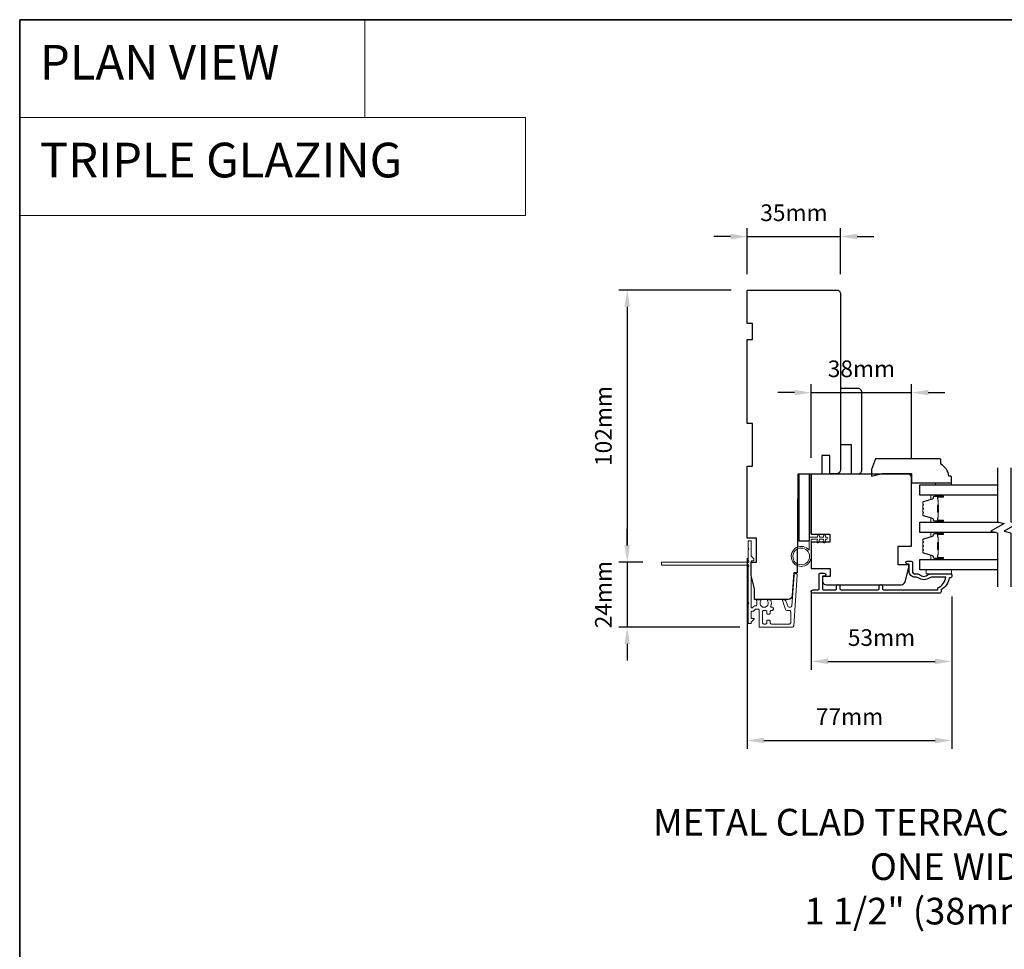
# Model space of a CAD drawing. Extents: x -12785 to 4241, y 1006 to 3623.
# Drawn here: x -1970 to -1601, y 1981 to 2329 of the extents above; entities that cross this region are included whole.
import ezdxf

# ---------------------------------------------------------------- set-up
doc = ezdxf.new("R2010")
doc.units = 0
doc.header["$LTSCALE"] = 250
doc.header["$MEASUREMENT"] = 0
doc.header["$PDMODE"] = 3
doc.header["$PDSIZE"] = -2
doc.linetypes.add('HIDDEN', pattern=[0.375, 0.25, -0.125])
doc.layers.get('DEFPOINTS').update_dxf_attribs({"color": 2, "linetype": 'CONTINUOUS'})
for name, color, linetype, lineweight in [('1', 1, 'CONTINUOUS', 13), ('2', 2, 'CONTINUOUS', 25), ('5', 7, 'HIDDEN', 9), ('6', 6, 'CONTINUOUS', 5), ('8', 7, 'CONTINUOUS', 35), ('Butal', 9, 'CONTINUOUS', 15), ('Dimensions', 2, 'CONTINUOUS', 25), ('Next Gen Cladding', 142, 'CONTINUOUS', 20), ('Spacer Bar', 1, 'CONTINUOUS', 9), ('Symbol (ISO)', 7, 'CONTINUOUS', 15), ('Visible (ANSI)', 7, 'CONTINUOUS', 25), ('Wood', 7, 'CONTINUOUS', 25)]:
    doc.layers.add(name, color=color, linetype=linetype, lineweight=lineweight)
for name, color, linetype in [('3', 3, 'CONTINUOUS'), ('7', 7, 'CONTINUOUS'), ('Glass', 6, 'CONTINUOUS')]:
    doc.layers.add(name, color=color, linetype=linetype)
doc.styles.add('BOLD', font='txt')
doc.styles.add('ROMANS', font='romans')
doc.styles.add('style1', font='arial.ttf')
doc.dimstyles.new('LWDEC', dxfattribs={"dimscale": 0.075, "dimtxt": 2.5, "dimasz": 2, "dimexe": 1.25, "dimexo": 3, "dimgap": 2, "dimtad": 1, "dimtoh": 1, "dimdec": 4, "dimzin": 11, "dimdsep": 46, "dimlunit": 5, "dimtxsty": 'ROMANS', "dimcen": 0, "dimdle": 1.5, "dimazin": 0, "dimtfac": 1, "dimtdec": 4, "dimtix": 1, "dimtmove": 0, "dimatfit": 3, "dimfxl": 0, "dimfrac": 2, "dimtzin": 0, "dimarcsym": 0})

# ---------------------------------------------------------------- blocks, each defined once
blk = doc.blocks.new('*D565')
at = {"layer": '2', "color": 0, "linetype": 'ByBlock', "lineweight": -2}
for p, q in [((-1697, 2127.45), (-1697, 2055.9)), ((-1620.31, 2113), (-1620.31, 2055.9)), ((-1690.75, 2059.03), (-1626.56, 2059.03))]:
    blk.add_line(p, q, dxfattribs=at)
at = {"layer": '2', "color": 0, "linetype": 'Continuous'}
for points in [[(-1690.75, 2060.07), (-1690.75, 2057.98), (-1697, 2059.03)], [(-1626.56, 2060.07), (-1626.56, 2057.98), (-1620.31, 2059.03)]]:
    blk.add_solid(points, dxfattribs=at)
at = {"layer": 'DEFPOINTS', "color": 0, "linetype": 'Continuous'}
for p in [(-1697, 2134.95), (-1620.31, 2120.5), (-1620.31, 2059.03)]:
    blk.add_point(p, dxfattribs=at)
at = {"layer": '2', "color": 0, "linetype": 'Continuous', "insert": (-1658.65, 2067.15), "char_height": 6.25, "attachment_point": 5, "style": 'ROMANS'}
blk.add_mtext('77mm', dxfattribs=at)
blk = doc.blocks.new('*D566')
at = {"layer": '2', "color": 0, "linetype": 'ByBlock', "lineweight": -2}
for p, q in [((-1673, 2115.34), (-1673, 2085.56)), ((-1620.31, 2113), (-1620.31, 2085.56)), ((-1666.75, 2088.69), (-1626.56, 2088.69))]:
    blk.add_line(p, q, dxfattribs=at)
at = {"layer": '2', "color": 0, "linetype": 'Continuous'}
for points in [[(-1666.75, 2089.73), (-1666.75, 2087.65), (-1673, 2088.69)], [(-1626.56, 2089.73), (-1626.56, 2087.65), (-1620.31, 2088.69)]]:
    blk.add_solid(points, dxfattribs=at)
at = {"layer": 'DEFPOINTS', "color": 0, "linetype": 'Continuous'}
for p in [(-1673, 2122.84), (-1620.31, 2120.5), (-1620.31, 2088.69)]:
    blk.add_point(p, dxfattribs=at)
at = {"layer": '2', "color": 0, "linetype": 'Continuous', "insert": (-1646.65, 2096.81), "char_height": 6.25, "attachment_point": 5, "style": 'ROMANS'}
blk.add_mtext('53mm', dxfattribs=at)
blk = doc.blocks.new('*D567')
at = {"layer": '2', "color": 0, "linetype": 'ByBlock', "lineweight": -2}
for p, q in [((-1697, 2233.95), (-1697, 2251.11)), ((-1662, 2233.95), (-1662, 2251.11)), ((-1703.25, 2247.99), (-1709.5, 2247.99)), ((-1697, 2247.99), (-1662, 2247.99)), ((-1655.75, 2247.99), (-1649.5, 2247.99))]:
    blk.add_line(p, q, dxfattribs=at)
at = {"layer": '2', "color": 0, "linetype": 'Continuous'}
for points in [[(-1703.25, 2249.03), (-1703.25, 2246.94), (-1697, 2247.99)], [(-1655.75, 2249.03), (-1655.75, 2246.94), (-1662, 2247.99)]]:
    blk.add_solid(points, dxfattribs=at)
at = {"layer": 'DEFPOINTS', "color": 0, "linetype": 'Continuous'}
for p in [(-1662, 2247.99), (-1697, 2226.45), (-1662, 2226.45)]:
    blk.add_point(p, dxfattribs=at)
at = {"layer": '2', "color": 0, "linetype": 'Continuous', "insert": (-1679.5, 2256.11), "char_height": 6.25, "attachment_point": 5, "style": 'ROMANS'}
blk.add_mtext('35mm', dxfattribs=at)
blk = doc.blocks.new('*D568')
at = {"layer": '2', "color": 0, "linetype": 'ByBlock', "lineweight": -2}
for p, q in [((-1673, 2165), (-1673, 2192.6)), ((-1635.36, 2164.95), (-1635.36, 2192.6)), ((-1679.25, 2189.48), (-1685.5, 2189.48)), ((-1673, 2189.48), (-1635.36, 2189.48)), ((-1629.11, 2189.48), (-1622.86, 2189.48))]:
    blk.add_line(p, q, dxfattribs=at)
at = {"layer": '2', "color": 0, "linetype": 'Continuous'}
for points in [[(-1679.25, 2190.52), (-1679.25, 2188.44), (-1673, 2189.48)], [(-1629.11, 2190.52), (-1629.11, 2188.44), (-1635.36, 2189.48)]]:
    blk.add_solid(points, dxfattribs=at)
at = {"layer": 'DEFPOINTS', "color": 0, "linetype": 'Continuous'}
for p in [(-1635.36, 2189.48), (-1673, 2157.5), (-1635.36, 2157.45)]:
    blk.add_point(p, dxfattribs=at)
at = {"layer": '2', "color": 0, "linetype": 'Continuous', "insert": (-1654.18, 2197.6), "char_height": 6.25, "attachment_point": 5, "style": 'ROMANS'}
blk.add_mtext('38mm', dxfattribs=at)
blk = doc.blocks.new('*D738')
at = {"layer": '2', "color": 0, "linetype": 'ByBlock', "lineweight": -2}
for p, q in [((-1703, 2227.95), (-1745.16, 2227.95)), ((-1742.03, 2221.7), (-1742.03, 2132.2)), ((-1736.19, 2125.95), (-1745.16, 2125.95))]:
    blk.add_line(p, q, dxfattribs=at)
at = {"layer": '2', "color": 0, "linetype": 'Continuous'}
for points in [[(-1743.07, 2221.7), (-1740.99, 2221.7), (-1742.03, 2227.95)], [(-1743.07, 2132.2), (-1740.99, 2132.2), (-1742.03, 2125.95)]]:
    blk.add_solid(points, dxfattribs=at)
at = {"layer": 'DEFPOINTS', "color": 0, "linetype": 'Continuous'}
for p in [(-1695.5, 2227.95), (-1742.03, 2125.95), (-1728.69, 2125.95)]:
    blk.add_point(p, dxfattribs=at)
at = {"layer": '2', "color": 0, "linetype": 'Continuous', "insert": (-1750.16, 2176.95), "char_height": 6.25, "attachment_point": 5, "rotation": 90, "style": 'ROMANS'}
blk.add_mtext('102mm', dxfattribs=at)
blk = doc.blocks.new('*D739')
at = {"layer": 'DEFPOINTS', "color": 0}
for p in [(-1728.69, 2125.95), (-1742.03, 2101.5), (-1692.25, 2101.5)]:
    blk.add_point(p, dxfattribs=at)
at = {"layer": 'Dimensions', "color": 0, "linetype": 'ByBlock', "lineweight": -2}
for p, q in [((-1742.03, 2132.2), (-1742.03, 2138.45)), ((-1736.19, 2125.95), (-1745.16, 2125.95)), ((-1742.03, 2125.95), (-1742.03, 2101.5)), ((-1699.75, 2101.5), (-1745.16, 2101.5)), ((-1742.03, 2095.25), (-1742.03, 2089))]:
    blk.add_line(p, q, dxfattribs=at)
at = {"layer": 'Dimensions', "color": 0}
for points in [[(-1743.07, 2132.2), (-1740.99, 2132.2), (-1742.03, 2125.95)], [(-1743.07, 2095.25), (-1740.99, 2095.25), (-1742.03, 2101.5)]]:
    blk.add_solid(points, dxfattribs=at)
at = {"layer": 'Dimensions', "color": 0, "insert": (-1750.16, 2113.73), "char_height": 6.25, "attachment_point": 5, "rotation": 90, "style": 'ROMANS'}
blk.add_mtext('24mm', dxfattribs=at)

msp = doc.modelspace()

# ---------------------------------------------------------------- linework, layer by layer
at = {"layer": '1', "linetype": 'Continuous'}
for points in [[(-1969.92, 2329.31), (-1840.41, 2329.31), (-1840.41, 2292.6), (-1969.92, 2292.6)], [(-1969.92, 2292.6), (-1780.18, 2292.6), (-1780.18, 2255.88), (-1969.92, 2255.88)]]:
    msp.add_lwpolyline(points, close=True, dxfattribs=at)
at = {"layer": '3'}
msp.add_lwpolyline([(-1635.06, 2125.8), (-1635.06, 2122.5, 0.414214), (-1634.06, 2121.5), (-1633.06, 2121.5, -0.196124), (-1632.36, 2121.22, 0.40794), (-1629.11, 2121.22, -0.196124), (-1628.41, 2121.5), (-1620.56, 2121.5, -0.414214), (-1620.31, 2121.25), (-1620.31, 2120.5, -0.414214), (-1620.81, 2120), (-1621.31, 2120, -0.238125), (-1624.31, 2115.5), (-1624.31, 2114.8, -0.414214), (-1624.86, 2114.25), (-1672.43, 2114.25, -1), (-1672.43, 2115.5), (-1670.55, 2115.5, 0.415215), (-1670.05, 2116), (-1670.05, 2121.25, -0.415909), (-1669.5, 2121.8), (-1668.1, 2121.8, -1), (-1668.1, 2120.7), (-1668.61, 2120.7, 0.414213), (-1668.81, 2120.5), (-1668.81, 2116, 0.414214), (-1668.31, 2115.5), (-1664.01, 2115.5, 0.415216), (-1663.51, 2116), (-1663.51, 2116.9, -1), (-1662.27, 2116.9), (-1662.27, 2116, 0.414213), (-1661.77, 2115.5), (-1648.02, 2115.5, 0.414212), (-1647.52, 2116), (-1647.52, 2116.9, -1), (-1646.28, 2116.9), (-1646.28, 2116, 0.414215), (-1645.78, 2115.5), (-1625.56, 2115.5), (-1625.56, 2116.29, 0.283226), (-1622.54, 2120.25), (-1627.94, 2120.25, 0.165436), (-1628.55, 2120.04, -0.340182), (-1632.92, 2120.04, 0.165436), (-1633.53, 2120.25), (-1634.06, 2120.25, -0.414214), (-1636.31, 2122.5), (-1636.31, 2125.2), (-1637.01, 2125.2, -1), (-1637.01, 2126.3), (-1635.56, 2126.3, -0.414209), (-1635.06, 2125.8)], format="xyb", dxfattribs=at)
at = {"layer": '6'}
for points in [[(-1626.36, 2154.9), (-1626.36, 2155.65), (-1620.36, 2155.65), (-1620.36, 2154.9)], [(-1620.36, 2123), (-1629.86, 2123), (-1629.86, 2121.5), (-1620.36, 2121.5)]]:
    msp.add_lwpolyline(points, close=True, dxfattribs=at)
msp.add_lwpolyline([(-1673, 2134.5), (-1673, 2128.05, -5.955821), (-1673.8, 2130.36), (-1673.8, 2135.3), (-1670.7, 2135.3), (-1670.7, 2135.7, -1), (-1669.9, 2135.7), (-1669.9, 2135.3), (-1668.4, 2135.3), (-1668.4, 2135.7, -1), (-1667.6, 2135.7), (-1667.6, 2135.3), (-1667.2, 2135.3, -1), (-1667.2, 2134.5), (-1667.6, 2134.5), (-1667.8, 2133.42, -1), (-1668.59, 2133.57), (-1668.41, 2134.5), (-1669.9, 2134.5), (-1670.1, 2133.42, -1), (-1670.89, 2133.57), (-1670.71, 2134.5)], format="xyb", close=True, dxfattribs=at)
msp.add_circle((-1676.75, 2128.05), 3.15, dxfattribs=at)
at = {"layer": '7', "flags": 128}
for points in [[(-1603.08, 2161.25), (-1603.08, 2141.06), (-1600.58, 2140.39), (-1605.58, 2137.51), (-1603.08, 2136.84), (-1603.08, 2116.65)], [(-1598.08, 2161.25), (-1598.08, 2141.06), (-1595.58, 2140.39), (-1600.58, 2137.51), (-1598.08, 2136.84), (-1598.08, 2116.65)]]:
    msp.add_lwpolyline(points, dxfattribs=at)
at = {"layer": '8', "linetype": 'Continuous'}
msp.add_lwpolyline([(-1969.92, 2329.31), (-1231.46, 2329.31), (-1231.46, 1219.52), (-1969.92, 1219.52)], close=True, dxfattribs=at)
at = {"layer": 'Butal'}
for points in [[(-1623.77, 2151), (-1627.95, 2151, 0.414214), (-1628.2, 2150.75), (-1628.2, 2149.42), (-1627.59, 2149.61, 0.329751), (-1627.33, 2149.97), (-1627.33, 2150.09, -0.414214), (-1626.82, 2150.6), (-1623.52, 2150.6), (-1623.52, 2150.75, 0.414214)], [(-1623.77, 2140.9), (-1627.95, 2140.9, -0.414214), (-1628.2, 2141.15), (-1628.2, 2142.47), (-1627.59, 2142.29, -0.329751), (-1627.33, 2141.93), (-1627.33, 2141.81, 0.414214), (-1626.82, 2141.3), (-1623.52, 2141.3), (-1623.52, 2141.15, -0.414214)], [(-1623.77, 2137), (-1627.95, 2137, 0.414214), (-1628.2, 2136.75), (-1628.2, 2135.42), (-1627.59, 2135.61, 0.329751), (-1627.33, 2135.97), (-1627.33, 2136.09, -0.414214), (-1626.82, 2136.6), (-1623.52, 2136.6), (-1623.52, 2136.75, 0.414214)], [(-1623.77, 2126.9), (-1627.95, 2126.9, -0.414214), (-1628.2, 2127.15), (-1628.2, 2128.48), (-1627.59, 2128.29, -0.329751), (-1627.33, 2127.93), (-1627.33, 2127.81, 0.414214), (-1626.82, 2127.3), (-1623.52, 2127.3), (-1623.52, 2127.15, -0.414214)]]:
    msp.add_lwpolyline(points, format="xyb", close=True, dxfattribs=at)
at = {"layer": 'Glass', "color": 1}
for points in [[(-1603.08, 2151), (-1632.33, 2151), (-1632.33, 2154.9), (-1603.08, 2154.9)], [(-1603.69, 2137), (-1632.33, 2137), (-1632.33, 2140.9), (-1602.47, 2140.9)], [(-1603.08, 2123), (-1632.33, 2123), (-1632.33, 2126.9), (-1603.08, 2126.9)]]:
    msp.add_lwpolyline(points, dxfattribs=at)
at = {"layer": 'Next Gen Cladding'}
msp.add_lwpolyline([(-1696.58, 2124.25, 0.255924), (-1696.7, 2124.04), (-1696.7, 2110.8), (-1696.4, 2110.5), (-1696.7, 2110.2), (-1696.7, 2103.15, 0.414214), (-1696.45, 2102.9), (-1695.75, 2102.9, 0.414214), (-1695.5, 2103.15), (-1695.5, 2103.3, -0.198912), (-1695.42, 2103.47), (-1694.52, 2104.38, 0.668179), (-1694.7, 2104.8), (-1695.25, 2104.8, -0.414214), (-1695.5, 2105.05), (-1695.5, 2107.25, -0.414214), (-1695.25, 2107.5), (-1694.69, 2107.5, 0.221695), (-1694.5, 2107.59), (-1694.05, 2108.13, -0.221695), (-1693.67, 2108.3), (-1693, 2108.3, -0.414214), (-1692.5, 2107.8), (-1692.5, 2101.75, 0.414214), (-1692.25, 2101.5), (-1680.08, 2101.5, 0.39391), (-1679.58, 2101.97), (-1678.26, 2120.96, 1), (-1679.45, 2121.05), (-1680.26, 2109.47, -0.39391), (-1680.76, 2109), (-1681.34, 2109, -0.320103), (-1681.81, 2109.34), (-1682.43, 2111.13, 0.320103), (-1683.38, 2111.8), (-1683.58, 2111.8, 0.515034), (-1683.82, 2111.47), (-1682.67, 2108.14, 0.320103), (-1682.2, 2107.8), (-1681.2, 2107.8, -0.414214), (-1680.7, 2107.3), (-1680.7, 2103.2, -0.414214), (-1681.2, 2102.7), (-1687.95, 2102.7, -0.414214), (-1688.45, 2103.2), (-1688.45, 2103.85, 0.414214), (-1688.7, 2104.1), (-1689.4, 2104.1, 0.414214), (-1689.65, 2103.85), (-1689.65, 2103.2, -0.414214), (-1690.15, 2102.7), (-1690.8, 2102.7, -0.414214), (-1691.3, 2103.2), (-1691.3, 2107.28, -0.423312), (-1690.78, 2107.78, 0.050562), (-1690.23, 2107.81, -0.465267), (-1689.65, 2107.32), (-1689.65, 2106.65, 0.414214), (-1689.4, 2106.4), (-1688.7, 2106.4, 0.414214), (-1688.45, 2106.65), (-1688.45, 2107.3, -0.414214), (-1687.95, 2107.8), (-1687.7, 2107.8, 0.414214), (-1687.2, 2108.3), (-1687.2, 2108.5, 0.414214), (-1687.7, 2109), (-1687.99, 2109, -0.547449), (-1688.22, 2109.36, 0.215175), (-1688.2, 2111.6, 0.297258), (-1688.43, 2111.75), (-1689.22, 2111.75, 0.601931), (-1689.43, 2111.36, -1.887883), (-1691.96, 2111.36, 0.601931), (-1692.17, 2111.75), (-1693.31, 2111.75, 0.636382), (-1693.5, 2111.34, -0.217738), (-1693.39, 2110.94, 0.07937), (-1693.39, 2110.08, -0.460504), (-1693.89, 2109.5), (-1694.23, 2109.5, 0.221695), (-1694.61, 2109.33), (-1695.06, 2108.79, -0.700208), (-1695.5, 2108.95), (-1695.5, 2126.2, -0.414214), (-1695.25, 2126.45), (-1694.75, 2126.45, 0.418413), (-1694.5, 2126.71, 0.195194), (-1694.79, 2127.4), (-1695.42, 2128.03, -0.198912), (-1695.5, 2128.21), (-1695.5, 2133.7, 0.414214), (-1695.75, 2133.95), (-1696.45, 2133.95, 0.414214), (-1696.7, 2133.7), (-1696.7, 2131.25), (-1696.4, 2130.95), (-1696.7, 2130.65), (-1696.7, 2126.67, 0.255924), (-1696.58, 2126.46, -1.162287), (-1697.1, 2125.87, 0.22054), (-1697.29, 2125.95), (-1728.95, 2125.95, 0.414214), (-1729.2, 2125.7), (-1729.2, 2125, 0.414214), (-1728.95, 2124.75), (-1697.29, 2124.75, 0.22054), (-1697.1, 2124.84, -1.162287)], format="xyb", close=True, dxfattribs=at)
at = {"layer": 'Spacer Bar'}
for points in [[(-1631.09, 2144.23), (-1631.09, 2143.76, 0.329751), (-1630.81, 2143.39), (-1627.56, 2142.4, -0.329751), (-1627.2, 2141.92), (-1627.2, 2141.8, 0.414214), (-1626.82, 2141.41), (-1623.52, 2141.41, 1), (-1623.52, 2141.57), (-1625.35, 2141.57, -0.414214), (-1625.65, 2141.87), (-1625.65, 2142.34), (-1625.54, 2142.34), (-1625.54, 2141.83, 0.414214), (-1625.39, 2141.68), (-1623.52, 2141.68, -1), (-1623.52, 2141.3), (-1626.82, 2141.3, -0.414214), (-1627.32, 2141.8), (-1627.32, 2141.92, 0.329751), (-1627.59, 2142.29), (-1630.85, 2143.28, -0.329751), (-1631.2, 2143.76), (-1631.2, 2144.23, -0.226277), (-1631.16, 2144.33), (-1631.07, 2144.4, 0.476976), (-1631.07, 2144.6), (-1631.16, 2144.67, -0.226277), (-1631.2, 2144.77), (-1631.2, 2145.68, -0.226277), (-1631.16, 2145.78), (-1631.07, 2145.85, 0.476976), (-1631.07, 2146.05), (-1631.16, 2146.12, -0.226277), (-1631.2, 2146.21), (-1631.2, 2147.13, -0.226277), (-1631.16, 2147.23), (-1631.07, 2147.3, 0.476976), (-1631.07, 2147.49), (-1631.16, 2147.56, -0.226277), (-1631.2, 2147.66), (-1631.2, 2148.13, -0.329751), (-1630.85, 2148.61), (-1627.59, 2149.61, 0.329751), (-1627.32, 2149.98), (-1627.32, 2150.1, -0.414214), (-1626.82, 2150.6), (-1623.52, 2150.6, -1), (-1623.52, 2150.22), (-1625.39, 2150.22, 0.414214), (-1625.54, 2150.07), (-1625.54, 2149.55), (-1625.65, 2149.55), (-1625.65, 2150.03, -0.414214), (-1625.35, 2150.33), (-1623.52, 2150.33, 1), (-1623.52, 2150.48), (-1626.82, 2150.48, 0.414214), (-1627.2, 2150.1), (-1627.2, 2149.98, -0.329751), (-1627.56, 2149.5), (-1630.81, 2148.5, 0.329751), (-1631.09, 2148.13), (-1631.09, 2147.66, 0.226277), (-1631.08, 2147.65), (-1631, 2147.58, -0.476976), (-1631, 2147.21), (-1631.08, 2147.14, 0.256633), (-1631.09, 2147.13), (-1631.09, 2146.21, 0.226277), (-1631.08, 2146.2), (-1631, 2146.14, -0.476976), (-1631, 2145.76), (-1631.08, 2145.69, 0.256633), (-1631.09, 2145.68), (-1631.09, 2144.77, 0.226277), (-1631.08, 2144.76), (-1631, 2144.69, -0.476976), (-1631, 2144.31), (-1631.08, 2144.24, 0.226277)], [(-1625.49, 2141.9), (-1625.49, 2142.53, -0.22907), (-1625.41, 2142.69, 0.224481), (-1625.35, 2142.83), (-1625.35, 2144.51, 0.28964), (-1625.45, 2144.67, -0.272736), (-1625.6, 2144.89), (-1625.6, 2147, -0.272736), (-1625.45, 2147.23, 0.28964), (-1625.35, 2147.39), (-1625.35, 2149.07, 0.224481), (-1625.41, 2149.2, -0.22907), (-1625.49, 2149.37), (-1625.49, 2150), (-1625.54, 2150), (-1625.54, 2149.37, 0.228585), (-1625.44, 2149.17, -0.224481), (-1625.4, 2149.07), (-1625.4, 2147.39, -0.28964), (-1625.47, 2147.27, 0.274141), (-1625.65, 2147), (-1625.65, 2144.89, 0.274141), (-1625.47, 2144.62, -0.28964), (-1625.4, 2144.51), (-1625.4, 2142.83, -0.224481), (-1625.44, 2142.73, 0.228585), (-1625.54, 2142.53), (-1625.54, 2141.9)], [(-1631.09, 2130.24), (-1631.09, 2129.76, 0.329751), (-1630.81, 2129.4), (-1627.56, 2128.4, -0.329751), (-1627.2, 2127.92), (-1627.2, 2127.8, 0.414214), (-1626.82, 2127.42), (-1623.52, 2127.42, 1), (-1623.52, 2127.57), (-1625.35, 2127.57, -0.414214), (-1625.65, 2127.87), (-1625.65, 2128.34), (-1625.54, 2128.34), (-1625.54, 2127.83, 0.414214), (-1625.39, 2127.68), (-1623.52, 2127.68, -1), (-1623.52, 2127.3), (-1626.82, 2127.3, -0.414214), (-1627.32, 2127.8), (-1627.32, 2127.92, 0.329751), (-1627.59, 2128.29), (-1630.85, 2129.29, -0.329751), (-1631.2, 2129.76), (-1631.2, 2130.24, -0.226277), (-1631.16, 2130.34), (-1631.07, 2130.4, 0.476976), (-1631.07, 2130.6), (-1631.16, 2130.67, -0.226277), (-1631.2, 2130.77), (-1631.2, 2131.68, -0.226277), (-1631.16, 2131.78), (-1631.07, 2131.85, 0.476976), (-1631.07, 2132.05), (-1631.16, 2132.12, -0.226277), (-1631.2, 2132.22), (-1631.2, 2133.13, -0.226277), (-1631.16, 2133.23), (-1631.07, 2133.3, 0.476976), (-1631.07, 2133.5), (-1631.16, 2133.57, -0.226277), (-1631.2, 2133.66), (-1631.2, 2134.14, -0.329751), (-1630.85, 2134.61), (-1627.59, 2135.61, 0.329751), (-1627.32, 2135.98), (-1627.32, 2136.1, -0.414214), (-1626.82, 2136.6), (-1623.52, 2136.6, -1), (-1623.52, 2136.22), (-1625.39, 2136.22, 0.414214), (-1625.54, 2136.07), (-1625.54, 2135.56), (-1625.65, 2135.56), (-1625.65, 2136.03, -0.414214), (-1625.35, 2136.33), (-1623.52, 2136.33, 1), (-1623.52, 2136.48), (-1626.82, 2136.48, 0.414214), (-1627.2, 2136.1), (-1627.2, 2135.98, -0.329751), (-1627.56, 2135.5), (-1630.81, 2134.51, 0.329751), (-1631.09, 2134.14), (-1631.09, 2133.66, 0.226277), (-1631.08, 2133.65), (-1631, 2133.59, -0.476976), (-1631, 2133.21), (-1631.08, 2133.14, 0.256633), (-1631.09, 2133.13), (-1631.09, 2132.22, 0.226277), (-1631.08, 2132.21), (-1631, 2132.14, -0.476976), (-1631, 2131.76), (-1631.08, 2131.69, 0.256633), (-1631.09, 2131.68), (-1631.09, 2130.77, 0.226277), (-1631.08, 2130.76), (-1631, 2130.69, -0.476976), (-1631, 2130.32), (-1631.08, 2130.25, 0.226277)], [(-1625.49, 2127.9), (-1625.49, 2128.53, -0.22907), (-1625.41, 2128.69, 0.224481), (-1625.35, 2128.83), (-1625.35, 2130.51, 0.28964), (-1625.45, 2130.67, -0.272736), (-1625.6, 2130.9), (-1625.6, 2133, -0.272736), (-1625.45, 2133.23, 0.28964), (-1625.35, 2133.39), (-1625.35, 2135.07, 0.224481), (-1625.41, 2135.21, -0.22907), (-1625.49, 2135.37), (-1625.49, 2136), (-1625.54, 2136), (-1625.54, 2135.37, 0.228585), (-1625.44, 2135.17, -0.224481), (-1625.4, 2135.07), (-1625.4, 2133.39, -0.28964), (-1625.47, 2133.27, 0.274141), (-1625.65, 2133.01), (-1625.65, 2130.9, 0.274141), (-1625.47, 2130.63, -0.28964), (-1625.4, 2130.51), (-1625.4, 2128.83, -0.224481), (-1625.44, 2128.73, 0.228585), (-1625.54, 2128.53), (-1625.54, 2127.9)]]:
    msp.add_lwpolyline(points, format="xyb", close=True, dxfattribs=at)
for points in [[(-1625.4, 2144.51, -0.001885), (-1625.4, 2144.51), (-1625.4, 2142.83, -0.224481), (-1625.44, 2142.73, 0.228585), (-1625.54, 2142.53), (-1625.54, 2141.9), (-1625.49, 2141.9), (-1625.49, 2142.53, -0.22907), (-1625.41, 2142.69, 0.224481), (-1625.35, 2142.83), (-1625.35, 2144.51, -0.214245), (-1625.33, 2144.55, 0.214245), (-1625.27, 2144.68), (-1625.27, 2147.22, 0.214245), (-1625.33, 2147.35, -0.214245), (-1625.35, 2147.39), (-1625.35, 2149.07, 0.224481), (-1625.41, 2149.2, -0.22907), (-1625.49, 2149.37), (-1625.49, 2150), (-1625.54, 2150), (-1625.54, 2149.37, 0.228585), (-1625.44, 2149.17, -0.224481), (-1625.4, 2149.07), (-1625.4, 2147.39, 0.214245), (-1625.36, 2147.31, -0.214245), (-1625.32, 2147.22), (-1625.32, 2144.68, -0.214245), (-1625.36, 2144.58, 0.214245), (-1625.4, 2144.51)], [(-1625.4, 2130.51, -0.001885), (-1625.4, 2130.51), (-1625.4, 2128.83, -0.224481), (-1625.44, 2128.73, 0.228585), (-1625.54, 2128.53), (-1625.54, 2127.9), (-1625.49, 2127.9), (-1625.49, 2128.53, -0.22907), (-1625.41, 2128.69, 0.224481), (-1625.35, 2128.83), (-1625.35, 2130.51, -0.214245), (-1625.33, 2130.55, 0.214245), (-1625.27, 2130.68), (-1625.27, 2133.22, 0.214245), (-1625.33, 2133.35, -0.214245), (-1625.35, 2133.39), (-1625.35, 2135.07, 0.224481), (-1625.41, 2135.21, -0.22907), (-1625.49, 2135.37), (-1625.49, 2136), (-1625.54, 2136), (-1625.54, 2135.37, 0.228585), (-1625.44, 2135.17, -0.224481), (-1625.4, 2135.07), (-1625.4, 2133.39, 0.214245), (-1625.36, 2133.31, -0.214245), (-1625.32, 2133.22), (-1625.32, 2130.68, -0.214245), (-1625.36, 2130.59, 0.214245), (-1625.4, 2130.51)]]:
    msp.add_lwpolyline(points, format="xyb", dxfattribs=at)
at = {"layer": 'Visible (ANSI)'}
for p, q in [((-1662.48, 2159.08), (-1665, 2159.02)), ((-1657, 2159), (-1654.5, 2159))]:
    msp.add_line(p, q, dxfattribs=at)
for points in [[(-1686.8, 2111.95), (-1694.25, 2111.95), (-1694.25, 2115.95), (-1695.5, 2120.95), (-1695.5, 2125.95), (-1693.5, 2125.95), (-1693.5, 2134.95), (-1697, 2134.95), (-1697, 2161.95), (-1695, 2161.95), (-1695, 2177.95), (-1697, 2177.95), (-1697, 2209.45), (-1695, 2209.45), (-1695, 2215.45), (-1697, 2215.45), (-1697, 2227.95), (-1663.5, 2227.95, -0.414214), (-1662, 2226.45), (-1662, 2192.7), (-1662, 2192.7), (-1662, 2190.7), (-1662, 2190.7), (-1662, 2188.7), (-1662, 2188.7), (-1662, 2160.58, -0.41166), (-1663.48, 2159.08), (-1666, 2159.06), (-1666, 2165.95), (-1669, 2165.95), (-1669, 2159.03), (-1678, 2158.95), (-1678.32, 2121.95), (-1679.5, 2121.95), (-1680.1, 2113.35, -0.39391), (-1681.6, 2111.95), (-1694.25, 2111.95)], [(-1655.5, 2159, 0.414214), (-1654, 2160.5), (-1654, 2189.5, 0.414214), (-1655.5, 2191), (-1662, 2191), (-1662, 2170), (-1658, 2170), (-1658, 2159)], [(-1673.06, 2136.45), (-1666.06, 2136.45), (-1666.06, 2133.45), (-1673.06, 2133.45), (-1673.06, 2123.48), (-1665.86, 2123.48), (-1665.86, 2120.48), (-1668.81, 2120.48), (-1668.81, 2118.95, 0.414214), (-1667.31, 2117.45), (-1639.25, 2117.45, 0.339454), (-1637.8, 2118.56), (-1636.36, 2123.95), (-1636.36, 2124.95), (-1640.36, 2124.95), (-1640.36, 2131.95), (-1635.36, 2131.95), (-1635.36, 2157.45, 0.414214), (-1636.86, 2158.95), (-1673.06, 2158.95), (-1673.06, 2136.45), (-1673.06, 2158.95)]]:
    msp.add_lwpolyline(points, format="xyb", dxfattribs=at)
msp.add_lwpolyline([(-1677.6, 2133.95), (-1673.6, 2133.95), (-1673.6, 2158.95), (-1677.6, 2158.95)], close=True, dxfattribs=at)
at = {"layer": 'Wood'}
msp.add_lwpolyline([(-1650.37, 2160.65), (-1650.37, 2158.15), (-1646.36, 2159.15), (-1635.36, 2159.15), (-1635.36, 2155.65), (-1620.36, 2155.65), (-1620.36, 2157.65, 0.414214), (-1620.86, 2158.15), (-1621.36, 2158.15, 0.238125), (-1624.36, 2162.65), (-1624.36, 2164.15, 0.414214), (-1624.86, 2164.65), (-1648.92, 2164.65)], format="xyb", close=True, dxfattribs=at)

# ---------------------------------------------------------------- texts
at = {"layer": '5', "linetype": 'Continuous', "lineweight": 20, "style": 'BOLD'}
for s, height, p in [('PLAN VIEW ', 13, (-1962.35, 2306.88)), ('TRIPLE GLAZING', 12.9999, (-1962.35, 2270.17))]:
    msp.add_text(s, height=height, dxfattribs=at).set_placement(p)
at = {"layer": 'Symbol (ISO)', "insert": (-1736.66, 1990.05), "char_height": 10, "width": 286.8201, "attachment_point": 7, "style": 'style1'}
msp.add_mtext('\\A1;{\\W1.421713; }METAL CLAD TERRACE DOOR TRANSOM\\P{\\W9.34473;   }ONE WIDE\\P{\\W9.00084;  }  1 1/2" (38mm) STILES', dxfattribs=at)

# ---------------------------------------------------------------- dimensions: what is measured, and where the dimension line sits
at = {"layer": '2', "linetype": 'Continuous'}
for base, p1, p2, picture, middle in [((-1662, 2247.99), (-1697, 2226.45), (-1662, 2226.45), '*D567', (-1679.5, 2256.11)), ((-1635.36, 2189.48), (-1673, 2157.5), (-1635.36, 2157.45), '*D568', (-1654.18, 2197.6))]:
    dim = msp.add_linear_dim(base=base, p1=p1, p2=p2, dimstyle='LWDEC', override={"dimscale": 2.5, "dimasz": 2.5, "dimdec": 0, "dimlunit": 2, "dimpost": 'mm', "dimtdec": 0, "dimarcsym": 1}, dxfattribs=at)
    dim.commit()
    dim.dimension.update_dxf_attribs({"geometry": picture, "text_midpoint": middle})
for base, p1, p2, angle, picture, middle in [((-1742.03, 2125.95), (-1695.5, 2227.95), (-1728.69, 2125.95), 270, '*D738', (-1750.16, 2176.95)), ((-1620.31, 2059.03), (-1697, 2134.95), (-1620.31, 2120.5), 180, '*D565', (-1658.65, 2067.15)), ((-1620.31, 2088.69), (-1673, 2122.84), (-1620.31, 2120.5), 180, '*D566', (-1646.65, 2096.81))]:
    dim = msp.add_linear_dim(base=base, p1=p1, p2=p2, angle=angle, dimstyle='LWDEC', override={"dimscale": 2.5, "dimasz": 2.5, "dimdec": 0, "dimlunit": 2, "dimpost": 'mm', "dimtdec": 0, "dimarcsym": 1}, dxfattribs=at)
    dim.commit()
    dim.dimension.update_dxf_attribs({"geometry": picture, "text_midpoint": middle})
at = {"layer": 'Dimensions'}
dim = msp.add_linear_dim(base=(-1742.03, 2101.5), p1=(-1728.69, 2125.95), p2=(-1692.25, 2101.5), angle=270, dimstyle='LWDEC', override={"dimscale": 2.5, "dimasz": 2.5, "dimdec": 0, "dimlunit": 2, "dimpost": 'mm', "dimtdec": 0, "dimarcsym": 1}, dxfattribs=at)
dim.commit()
dim.dimension.update_dxf_attribs({"geometry": '*D739', "text_midpoint": (-1750.16, 2113.73)})

doc.saveas('drawing.dxf')
